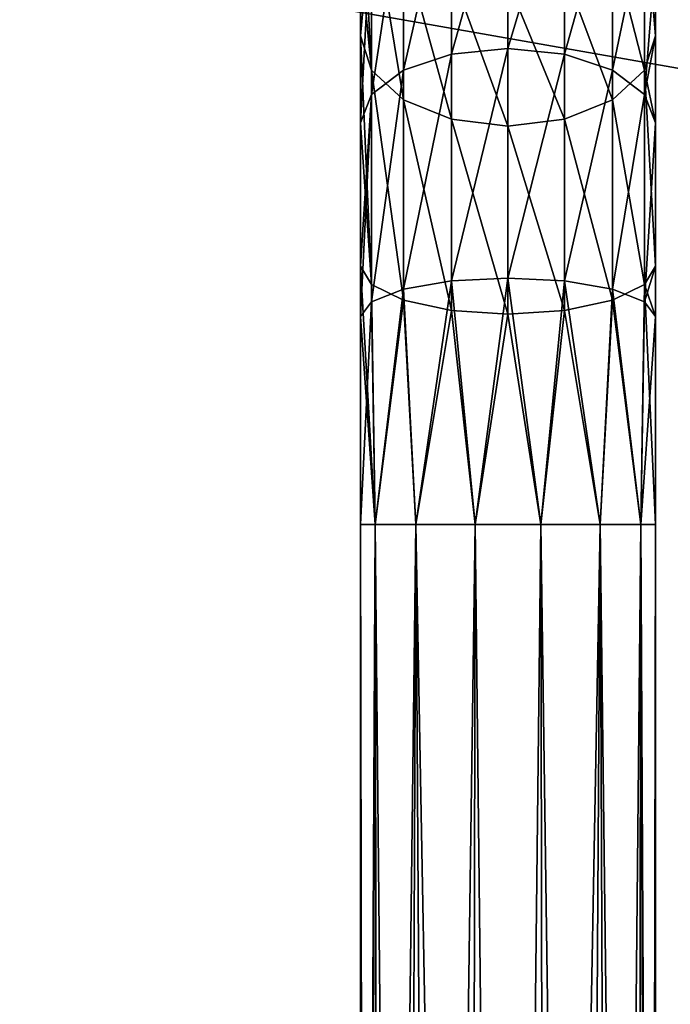
# Model space of a CAD drawing. Units: millimetres. Extents: x -200 to 200, y -508 to 504.
# Drawn here: x 6 to 17, y 407 to 424 of the extents above; entities that cross this region are included whole.
import ezdxf

# ---------------------------------------------------------------- set-up
doc = ezdxf.new("R2010")
doc.units = ezdxf.units.MM
doc.header["$LTSCALE"] = 65.185185
for name, color, linetype in [('276', 7, 'CONTINUOUS'), ('277', 7, 'CONTINUOUS'), ('278', 7, 'CONTINUOUS'), ('279', 7, 'CONTINUOUS'), ('40', 7, 'CONTINUOUS'), ('43', 7, 'CONTINUOUS')]:
    doc.layers.add(name, color=color, linetype=linetype)

msp = doc.modelspace()

# ---------------------------------------------------------------- linework, layer by layer
at = {"layer": '276', "color": 253, "linetype": 'Continuous', "true_color": 0x929eac}
for points in [[(11.5, 365.6, 205), (11.59, 365.6, 205.659), (11.5, 415.147, 205), (11.5, 365.6, 205)], [(11.5, 415.147, 205), (11.59, 365.6, 205.659), (11.748, 415.147, 206.085), (11.5, 415.147, 205)], [(11.59, 365.6, 205.659), (11.834, 365.6, 206.247), (11.748, 415.147, 206.085), (11.59, 365.6, 205.659)], [(11.834, 365.6, 206.247), (12.236, 365.6, 206.769), (11.748, 415.147, 206.085), (11.834, 365.6, 206.247)], [(11.748, 415.147, 206.085), (12.236, 365.6, 206.769), (12.441, 415.147, 206.955), (11.748, 415.147, 206.085)], [(12.236, 365.6, 206.769), (12.748, 365.6, 207.162), (12.441, 415.147, 206.955), (12.236, 365.6, 206.769)], [(12.748, 365.6, 207.162), (13.355, 365.6, 207.415), (12.441, 415.147, 206.955), (12.748, 365.6, 207.162)], [(12.441, 415.147, 206.955), (13.355, 365.6, 207.415), (13.444, 415.147, 207.437), (12.441, 415.147, 206.955)], [(13.355, 365.6, 207.415), (14, 365.6, 207.498), (13.444, 415.147, 207.437), (13.355, 365.6, 207.415)], [(13.444, 415.147, 207.437), (14, 365.6, 207.498), (14.556, 415.147, 207.437), (13.444, 415.147, 207.437)], [(14, 365.6, 207.498), (14.645, 365.6, 207.415), (14.556, 415.147, 207.437), (14, 365.6, 207.498)], [(14.645, 365.6, 207.415), (15.252, 365.6, 207.162), (14.556, 415.147, 207.437), (14.645, 365.6, 207.415)], [(14.556, 415.147, 207.437), (15.252, 365.6, 207.162), (15.559, 415.147, 206.955), (14.556, 415.147, 207.437)], [(15.252, 365.6, 207.162), (15.764, 365.6, 206.769), (15.559, 415.147, 206.955), (15.252, 365.6, 207.162)], [(15.764, 365.6, 206.769), (16.166, 365.6, 206.247), (15.559, 415.147, 206.955), (15.764, 365.6, 206.769)], [(15.559, 415.147, 206.955), (16.166, 365.6, 206.247), (16.252, 415.147, 206.085), (15.559, 415.147, 206.955)], [(16.166, 365.6, 206.247), (16.41, 365.6, 205.659), (16.252, 415.147, 206.085), (16.166, 365.6, 206.247)], [(16.41, 365.6, 205.659), (16.5, 365.6, 205), (16.252, 415.147, 206.085), (16.41, 365.6, 205.659)], [(16.252, 415.147, 206.085), (16.5, 365.6, 205), (16.5, 415.147, 205), (16.252, 415.147, 206.085)]]:
    msp.add_3dface(points, dxfattribs=at)
at = {"layer": '277', "color": 253, "linetype": 'Continuous', "true_color": 0x929eac}
for points in [[(11.59, 365.6, 204.341), (11.5, 365.6, 205), (11.748, 415.147, 203.915), (11.59, 365.6, 204.341)], [(11.5, 365.6, 205), (11.5, 415.147, 205), (11.748, 415.147, 203.915), (11.5, 365.6, 205)], [(11.834, 365.6, 203.753), (11.59, 365.6, 204.341), (11.748, 415.147, 203.915), (11.834, 365.6, 203.753)], [(12.441, 415.147, 203.045), (11.834, 365.6, 203.753), (11.748, 415.147, 203.915), (12.441, 415.147, 203.045)], [(12.236, 365.6, 203.231), (11.834, 365.6, 203.753), (12.441, 415.147, 203.045), (12.236, 365.6, 203.231)], [(12.748, 365.6, 202.838), (12.236, 365.6, 203.231), (12.441, 415.147, 203.045), (12.748, 365.6, 202.838)], [(13.444, 415.147, 202.563), (12.748, 365.6, 202.838), (12.441, 415.147, 203.045), (13.444, 415.147, 202.563)], [(13.355, 365.6, 202.585), (12.748, 365.6, 202.838), (13.444, 415.147, 202.563), (13.355, 365.6, 202.585)], [(14, 365.6, 202.502), (13.355, 365.6, 202.585), (13.444, 415.147, 202.563), (14, 365.6, 202.502)], [(14.556, 415.147, 202.563), (14, 365.6, 202.502), (13.444, 415.147, 202.563), (14.556, 415.147, 202.563)], [(14.645, 365.6, 202.585), (14, 365.6, 202.502), (14.556, 415.147, 202.563), (14.645, 365.6, 202.585)], [(15.559, 415.147, 203.045), (14.645, 365.6, 202.585), (14.556, 415.147, 202.563), (15.559, 415.147, 203.045)], [(15.252, 365.6, 202.838), (14.645, 365.6, 202.585), (15.559, 415.147, 203.045), (15.252, 365.6, 202.838)], [(15.764, 365.6, 203.231), (15.252, 365.6, 202.838), (15.559, 415.147, 203.045), (15.764, 365.6, 203.231)], [(16.252, 415.147, 203.915), (15.764, 365.6, 203.231), (15.559, 415.147, 203.045), (16.252, 415.147, 203.915)], [(16.166, 365.6, 203.753), (15.764, 365.6, 203.231), (16.252, 415.147, 203.915), (16.166, 365.6, 203.753)], [(16.41, 365.6, 204.341), (16.166, 365.6, 203.753), (16.252, 415.147, 203.915), (16.41, 365.6, 204.341)], [(16.5, 415.147, 205), (16.41, 365.6, 204.341), (16.252, 415.147, 203.915), (16.5, 415.147, 205)], [(16.5, 365.6, 205), (16.41, 365.6, 204.341), (16.5, 415.147, 205), (16.5, 365.6, 205)]]:
    msp.add_3dface(points, dxfattribs=at)
at = {"layer": '278', "color": 253, "linetype": 'Continuous', "true_color": 0x929eac}
for points in [[(11.5, 424.748, 209.009), (11.69, 422.83, 208.585), (11.5, 426.426, 211.081), (11.5, 424.748, 209.009)], [(11.5, 426.426, 211.081), (11.69, 422.83, 208.585), (11.69, 425.626, 211.607), (11.5, 426.426, 211.081)], [(11.69, 422.83, 208.585), (12.232, 422.333, 209.226), (11.69, 425.626, 211.607), (11.69, 422.83, 208.585)], [(11.69, 425.626, 211.607), (12.232, 422.333, 209.226), (12.232, 424.949, 212.052), (11.69, 425.626, 211.607)], [(15.768, 424.949, 212.052), (16.31, 422.83, 208.585), (16.31, 425.626, 211.607), (15.768, 424.949, 212.052)], [(16.31, 422.83, 208.585), (16.5, 423.416, 207.828), (16.31, 425.626, 211.607), (16.31, 422.83, 208.585)], [(16.31, 425.626, 211.607), (16.5, 423.416, 207.828), (16.5, 424.748, 209.009), (16.31, 425.626, 211.607)], [(12.232, 422.333, 209.226), (13.043, 422.001, 209.654), (12.232, 424.949, 212.052), (12.232, 422.333, 209.226)], [(12.232, 424.949, 212.052), (13.043, 422.001, 209.654), (13.043, 424.496, 212.35), (12.232, 424.949, 212.052)], [(14.957, 424.496, 212.35), (15.768, 422.333, 209.226), (15.768, 424.949, 212.052), (14.957, 424.496, 212.35)], [(15.768, 422.333, 209.226), (16.31, 422.83, 208.585), (15.768, 424.949, 212.052), (15.768, 422.333, 209.226)], [(11.5, 423.416, 207.828), (11.69, 422.83, 208.585), (11.5, 424.748, 209.009), (11.5, 423.416, 207.828)], [(13.043, 422.001, 209.654), (14, 421.884, 209.805), (13.043, 424.496, 212.35), (13.043, 422.001, 209.654)], [(13.043, 424.496, 212.35), (14, 421.884, 209.805), (14, 424.337, 212.455), (13.043, 424.496, 212.35)], [(14, 424.337, 212.455), (14.957, 422.001, 209.654), (14.957, 424.496, 212.35), (14, 424.337, 212.455)], [(14.957, 422.001, 209.654), (15.768, 422.333, 209.226), (14.957, 424.496, 212.35), (14.957, 422.001, 209.654)], [(14, 421.884, 209.805), (14.957, 422.001, 209.654), (14, 424.337, 212.455), (14, 421.884, 209.805)], [(11.5, 421.941, 206.834), (11.69, 419.205, 206.631), (11.5, 423.416, 207.828), (11.5, 421.941, 206.834)], [(11.5, 423.416, 207.828), (11.69, 419.205, 206.631), (11.69, 422.83, 208.585), (11.5, 423.416, 207.828)], [(16.5, 423.416, 207.828), (16.31, 422.83, 208.585), (16.5, 421.941, 206.834), (16.5, 423.416, 207.828)], [(11.69, 419.205, 206.631), (12.232, 418.943, 207.399), (11.69, 422.83, 208.585), (11.69, 419.205, 206.631)], [(11.69, 422.83, 208.585), (12.232, 418.943, 207.399), (12.232, 422.333, 209.226), (11.69, 422.83, 208.585)], [(15.768, 422.333, 209.226), (16.31, 419.205, 206.631), (16.31, 422.83, 208.585), (15.768, 422.333, 209.226)], [(16.31, 419.205, 206.631), (16.5, 419.514, 205.726), (16.31, 422.83, 208.585), (16.31, 419.205, 206.631)], [(16.31, 422.83, 208.585), (16.5, 419.514, 205.726), (16.5, 421.941, 206.834), (16.31, 422.83, 208.585)], [(12.232, 418.943, 207.399), (13.043, 418.767, 207.911), (12.232, 422.333, 209.226), (12.232, 418.943, 207.399)], [(12.232, 422.333, 209.226), (13.043, 418.767, 207.911), (13.043, 422.001, 209.654), (12.232, 422.333, 209.226)], [(14.957, 422.001, 209.654), (15.768, 418.943, 207.399), (15.768, 422.333, 209.226), (14.957, 422.001, 209.654)], [(15.768, 418.943, 207.399), (16.31, 419.205, 206.631), (15.768, 422.333, 209.226), (15.768, 418.943, 207.399)], [(11.5, 419.514, 205.726), (11.69, 419.205, 206.631), (11.5, 421.941, 206.834), (11.5, 419.514, 205.726)], [(13.043, 418.767, 207.911), (14, 418.706, 208.092), (13.043, 422.001, 209.654), (13.043, 418.767, 207.911)], [(13.043, 422.001, 209.654), (14, 418.706, 208.092), (14, 421.884, 209.805), (13.043, 422.001, 209.654)], [(14, 421.884, 209.805), (14.957, 418.767, 207.911), (14.957, 422.001, 209.654), (14, 421.884, 209.805)], [(14, 418.706, 208.092), (14.957, 418.767, 207.911), (14, 421.884, 209.805), (14, 418.706, 208.092)], [(14.957, 418.767, 207.911), (15.768, 418.943, 207.399), (14.957, 422.001, 209.654), (14.957, 418.767, 207.911)], [(11.5, 418.664, 205.466), (11.748, 415.147, 206.085), (11.5, 419.514, 205.726), (11.5, 418.664, 205.466)], [(11.5, 419.514, 205.726), (11.748, 415.147, 206.085), (11.69, 419.205, 206.631), (11.5, 419.514, 205.726)], [(16.5, 419.514, 205.726), (16.31, 419.205, 206.631), (16.5, 418.664, 205.466), (16.5, 419.514, 205.726)], [(11.69, 419.205, 206.631), (11.748, 415.147, 206.085), (12.232, 418.943, 207.399), (11.69, 419.205, 206.631)], [(15.768, 418.943, 207.399), (16.252, 415.147, 206.085), (16.31, 419.205, 206.631), (15.768, 418.943, 207.399)], [(16.252, 415.147, 206.085), (16.5, 415.147, 205), (16.31, 419.205, 206.631), (16.252, 415.147, 206.085)], [(16.31, 419.205, 206.631), (16.5, 415.147, 205), (16.5, 418.664, 205.466), (16.31, 419.205, 206.631)], [(11.748, 415.147, 206.085), (12.441, 415.147, 206.955), (12.232, 418.943, 207.399), (11.748, 415.147, 206.085)], [(12.232, 418.943, 207.399), (12.441, 415.147, 206.955), (13.043, 418.767, 207.911), (12.232, 418.943, 207.399)], [(14.957, 418.767, 207.911), (15.559, 415.147, 206.955), (15.768, 418.943, 207.399), (14.957, 418.767, 207.911)], [(15.559, 415.147, 206.955), (16.252, 415.147, 206.085), (15.768, 418.943, 207.399), (15.559, 415.147, 206.955)], [(12.441, 415.147, 206.955), (13.444, 415.147, 207.437), (13.043, 418.767, 207.911), (12.441, 415.147, 206.955)], [(13.043, 418.767, 207.911), (13.444, 415.147, 207.437), (14, 418.706, 208.092), (13.043, 418.767, 207.911)], [(13.444, 415.147, 207.437), (14.556, 415.147, 207.437), (14, 418.706, 208.092), (13.444, 415.147, 207.437)], [(14, 418.706, 208.092), (14.556, 415.147, 207.437), (14.957, 418.767, 207.911), (14, 418.706, 208.092)], [(14.556, 415.147, 207.437), (15.559, 415.147, 206.955), (14.957, 418.767, 207.911), (14.556, 415.147, 207.437)], [(11.5, 415.147, 205), (11.748, 415.147, 206.085), (11.5, 418.664, 205.466), (11.5, 415.147, 205)]]:
    msp.add_3dface(points, dxfattribs=at)
at = {"layer": '279', "color": 253, "linetype": 'Continuous', "true_color": 0x929eac}
for points in [[(13.043, 423.103, 204.838), (12.232, 422.831, 205.306), (13.043, 426.391, 207.385), (13.043, 423.103, 204.838)], [(13.043, 426.391, 207.385), (12.232, 422.831, 205.306), (12.232, 426.005, 207.766), (13.043, 426.391, 207.385)], [(14, 423.199, 204.674), (13.043, 423.103, 204.838), (14, 426.526, 207.252), (14, 423.199, 204.674)], [(14, 426.526, 207.252), (13.043, 423.103, 204.838), (13.043, 426.391, 207.385), (14, 426.526, 207.252)], [(14.957, 426.391, 207.385), (14, 423.199, 204.674), (14, 426.526, 207.252), (14.957, 426.391, 207.385)], [(14.957, 423.103, 204.838), (14, 423.199, 204.674), (14.957, 426.391, 207.385), (14.957, 423.103, 204.838)], [(15.768, 426.005, 207.766), (14.957, 423.103, 204.838), (14.957, 426.391, 207.385), (15.768, 426.005, 207.766)], [(12.232, 422.831, 205.306), (11.69, 422.422, 206.007), (12.232, 426.005, 207.766), (12.232, 422.831, 205.306)], [(12.232, 426.005, 207.766), (11.69, 422.422, 206.007), (11.69, 425.428, 208.337), (12.232, 426.005, 207.766)], [(15.768, 422.831, 205.306), (14.957, 423.103, 204.838), (15.768, 426.005, 207.766), (15.768, 422.831, 205.306)], [(16.31, 425.428, 208.337), (15.768, 422.831, 205.306), (15.768, 426.005, 207.766), (16.31, 425.428, 208.337)], [(11.5, 421.941, 206.834), (11.5, 423.416, 207.828), (11.69, 425.428, 208.337), (11.5, 421.941, 206.834)], [(11.69, 422.422, 206.007), (11.5, 421.941, 206.834), (11.69, 425.428, 208.337), (11.69, 422.422, 206.007)], [(11.5, 423.416, 207.828), (11.5, 424.748, 209.009), (11.69, 425.428, 208.337), (11.5, 423.416, 207.828)], [(16.31, 422.422, 206.007), (15.768, 422.831, 205.306), (16.31, 425.428, 208.337), (16.31, 422.422, 206.007)], [(16.5, 424.748, 209.009), (16.31, 422.422, 206.007), (16.31, 425.428, 208.337), (16.5, 424.748, 209.009)], [(16.5, 424.748, 209.009), (16.5, 423.416, 207.828), (16.31, 422.422, 206.007), (16.5, 424.748, 209.009)], [(16.5, 423.416, 207.828), (16.5, 421.941, 206.834), (16.31, 422.422, 206.007), (16.5, 423.416, 207.828)], [(14, 419.315, 203.052), (13.043, 419.266, 203.236), (14, 423.199, 204.674), (14, 419.315, 203.052)], [(14, 423.199, 204.674), (13.043, 419.266, 203.236), (13.043, 423.103, 204.838), (14, 423.199, 204.674)], [(14.957, 423.103, 204.838), (14, 419.315, 203.052), (14, 423.199, 204.674), (14.957, 423.103, 204.838)], [(13.043, 419.266, 203.236), (12.232, 419.125, 203.759), (13.043, 423.103, 204.838), (13.043, 419.266, 203.236)], [(13.043, 423.103, 204.838), (12.232, 419.125, 203.759), (12.232, 422.831, 205.306), (13.043, 423.103, 204.838)], [(14.957, 419.266, 203.236), (14, 419.315, 203.052), (14.957, 423.103, 204.838), (14.957, 419.266, 203.236)], [(15.768, 422.831, 205.306), (14.957, 419.266, 203.236), (14.957, 423.103, 204.838), (15.768, 422.831, 205.306)], [(12.232, 419.125, 203.759), (11.69, 418.913, 204.542), (12.232, 422.831, 205.306), (12.232, 419.125, 203.759)], [(12.232, 422.831, 205.306), (11.69, 418.913, 204.542), (11.69, 422.422, 206.007), (12.232, 422.831, 205.306)], [(15.768, 419.125, 203.759), (14.957, 419.266, 203.236), (15.768, 422.831, 205.306), (15.768, 419.125, 203.759)], [(16.31, 422.422, 206.007), (15.768, 419.125, 203.759), (15.768, 422.831, 205.306), (16.31, 422.422, 206.007)], [(11.5, 418.664, 205.466), (11.5, 419.514, 205.726), (11.69, 422.422, 206.007), (11.5, 418.664, 205.466)], [(11.69, 418.913, 204.542), (11.5, 418.664, 205.466), (11.69, 422.422, 206.007), (11.69, 418.913, 204.542)], [(11.5, 419.514, 205.726), (11.5, 421.941, 206.834), (11.69, 422.422, 206.007), (11.5, 419.514, 205.726)], [(16.31, 418.913, 204.542), (15.768, 419.125, 203.759), (16.31, 422.422, 206.007), (16.31, 418.913, 204.542)], [(16.5, 421.941, 206.834), (16.31, 418.913, 204.542), (16.31, 422.422, 206.007), (16.5, 421.941, 206.834)], [(16.5, 421.941, 206.834), (16.5, 419.514, 205.726), (16.31, 418.913, 204.542), (16.5, 421.941, 206.834)], [(16.5, 419.514, 205.726), (16.5, 418.664, 205.466), (16.31, 418.913, 204.542), (16.5, 419.514, 205.726)], [(13.043, 419.266, 203.236), (12.441, 415.147, 203.045), (12.232, 419.125, 203.759), (13.043, 419.266, 203.236)], [(13.444, 415.147, 202.563), (12.441, 415.147, 203.045), (13.043, 419.266, 203.236), (13.444, 415.147, 202.563)], [(14, 419.315, 203.052), (13.444, 415.147, 202.563), (13.043, 419.266, 203.236), (14, 419.315, 203.052)], [(14.556, 415.147, 202.563), (13.444, 415.147, 202.563), (14, 419.315, 203.052), (14.556, 415.147, 202.563)], [(14.957, 419.266, 203.236), (14.556, 415.147, 202.563), (14, 419.315, 203.052), (14.957, 419.266, 203.236)], [(15.559, 415.147, 203.045), (14.556, 415.147, 202.563), (14.957, 419.266, 203.236), (15.559, 415.147, 203.045)], [(15.768, 419.125, 203.759), (15.559, 415.147, 203.045), (14.957, 419.266, 203.236), (15.768, 419.125, 203.759)], [(12.232, 419.125, 203.759), (11.748, 415.147, 203.915), (11.69, 418.913, 204.542), (12.232, 419.125, 203.759)], [(12.441, 415.147, 203.045), (11.748, 415.147, 203.915), (12.232, 419.125, 203.759), (12.441, 415.147, 203.045)], [(16.252, 415.147, 203.915), (15.559, 415.147, 203.045), (15.768, 419.125, 203.759), (16.252, 415.147, 203.915)], [(16.31, 418.913, 204.542), (16.252, 415.147, 203.915), (15.768, 419.125, 203.759), (16.31, 418.913, 204.542)], [(11.748, 415.147, 203.915), (11.5, 415.147, 205), (11.69, 418.913, 204.542), (11.748, 415.147, 203.915)], [(11.5, 415.147, 205), (11.5, 418.664, 205.466), (11.69, 418.913, 204.542), (11.5, 415.147, 205)], [(16.5, 418.664, 205.466), (16.252, 415.147, 203.915), (16.31, 418.913, 204.542), (16.5, 418.664, 205.466)], [(16.5, 415.147, 205), (16.252, 415.147, 203.915), (16.5, 418.664, 205.466), (16.5, 415.147, 205)]]:
    msp.add_3dface(points, dxfattribs=at)
at = {"layer": '40', "color": 253, "linetype": 'Continuous', "true_color": 0x929eac}
for points in [[(112.75, 502, -314), (112.75, 406, -314), (-112.75, 406, -314), (112.75, 502, -314)], [(-112.75, 502, -314), (112.75, 502, -314), (-112.75, 406, -314), (-112.75, 502, -314)]]:
    msp.add_3dface(points, dxfattribs=at)
at = {"layer": '43', "color": 253, "linetype": 'Continuous', "true_color": 0x929eac}
for points in [[(112.75, 406, -173.5), (112.75, 445.672, -173.5), (-112.75, 445.672, -173.5), (112.75, 406, -173.5)], [(-112.75, 406, -173.5), (112.75, 406, -173.5), (-112.75, 445.672, -173.5), (-112.75, 406, -173.5)]]:
    msp.add_3dface(points, dxfattribs=at)

doc.saveas('drawing.dxf')
